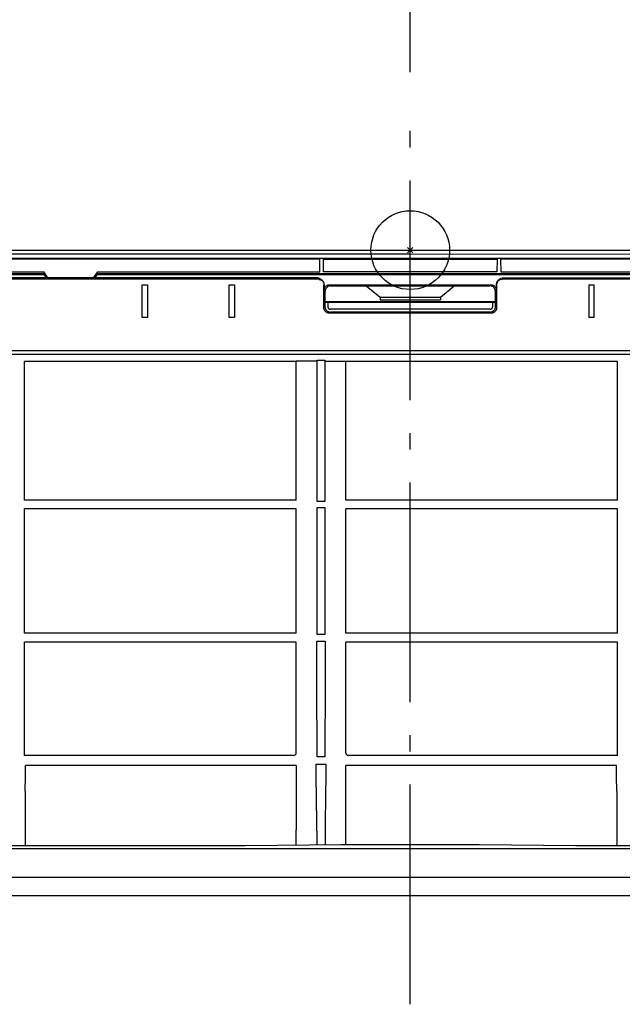
# Model space of a CAD drawing. Extents: x -1002 to 1031, y -275 to 749.
# Drawn here: x -142 to 77, y -275 to 84 of the extents above; entities that cross this region are included whole.
import ezdxf

# ---------------------------------------------------------------- set-up
doc = ezdxf.new("R2010")
doc.units = 0
doc.header["$LTSCALE"] = 20
doc.header["$MEASUREMENT"] = 0
doc.header["$PDMODE"] = 3
doc.header["$PDSIZE"] = -2
doc.linetypes.add('DASHDOT', pattern=[5.5, 4, -0.6, 0.3, -0.6])
doc.layers.get('0').update_dxf_attribs({"linetype": 'CONTINUOUS'})
doc.layers.get('DEFPOINTS').update_dxf_attribs({"linetype": 'CONTINUOUS'})
for name, color, linetype in [('ARRANGE', 1, 'CONTINUOUS'), ('BASIS', 6, 'CONTINUOUS'), ('DETAIL', 5, 'CONTINUOUS'), ('OUTLINE', 3, 'CONTINUOUS'), ('SIZE', 30, 'CONTINUOUS')]:
    doc.layers.add(name, color=color, linetype=linetype)
doc.styles.get("Standard").update_dxf_attribs({"font": 'SIMPLEX', "width": 0.9, "bigfont": 'BIGFONT'})
doc.dimstyles.get("Standard").update_dxf_attribs({"dimtxt": 0.18, "dimasz": 0.18, "dimexe": 0.18, "dimexo": 0.0625, "dimgap": 0.09, "dimtad": 0, "dimtih": 1, "dimtoh": 1, "dimdec": 4, "dimzin": 0, "dimdsep": 46, "dimtxsty": 'STANDARD', "dimcen": 0.09, "dimadec": 0, "dimazin": 0, "dimtfac": 1, "dimtdec": 4, "dimtofl": 0, "dimtmove": 0, "dimatfit": 3, "dimfxl": 1, "dimtolj": 1, "dimtzin": 0, "dimarcsym": 0})

# ---------------------------------------------------------------- blocks, each defined once
blk = doc.blocks.new('_ORIGIN')
at = {"color": 0, "linetype": 'ByBlock'}
blk.add_line((0, 0), (-1, 0), dxfattribs=at)
blk.add_circle((0, 0), 0.5, dxfattribs=at)
blk = doc.blocks.new('*D169')
at = {"layer": 'DEFPOINTS', "color": 0, "linetype": 'Continuous', "transparency": 16777216}
for p in [(-339, 156.59), (-339, 44.76), (0, 44.76)]:
    blk.add_point(p, dxfattribs=at)
at = {"layer": 'SIZE', "color": 0, "linetype": 'Continuous', "lineweight": -2, "transparency": 16777216}
for p, q in [((-339, 64.76), (-339, 176.59)), ((0, 64.76), (0, 176.59)), ((-10, 156.59), (-329, 156.59))]:
    blk.add_line(p, q, dxfattribs=at)
at = {"layer": 'SIZE', "color": 0, "linetype": 'Continuous', "lineweight": -2, "transparency": 16777216, "xscale": 10, "yscale": 10, "zscale": 10, "rotation": 180}
blk.add_blockref('_ORIGIN', (-339, 156.59), dxfattribs=at)
at = {"layer": 'SIZE', "color": 0, "linetype": 'Continuous', "lineweight": -2, "transparency": 16777216, "xscale": 10, "yscale": 10, "zscale": 10}
blk.add_blockref('_ORIGIN', (0, 156.59), dxfattribs=at)
at = {"layer": 'SIZE', "color": 0, "linetype": 'Continuous', "transparency": 16777216, "insert": (-169.5, 191.59), "char_height": 50, "attachment_point": 5}
blk.add_mtext('\\A1;339', dxfattribs=at)
blk = doc.blocks.new('*D170')
at = {"layer": 'DEFPOINTS', "color": 0, "linetype": 'Continuous', "transparency": 16777216}
for p in [(340, 156.59), (0, 44.76), (340, 17)]:
    blk.add_point(p, dxfattribs=at)
at = {"layer": 'SIZE', "color": 0, "linetype": 'Continuous', "lineweight": -2, "transparency": 16777216}
for p, q in [((0, 64.76), (0, 176.59)), ((340, 37), (340, 176.59)), ((10, 156.59), (330, 156.59))]:
    blk.add_line(p, q, dxfattribs=at)
at = {"layer": 'SIZE', "color": 0, "linetype": 'Continuous', "lineweight": -2, "transparency": 16777216, "xscale": 10, "yscale": 10, "zscale": 10, "rotation": 180}
blk.add_blockref('_ORIGIN', (0, 156.59), dxfattribs=at)
at = {"layer": 'SIZE', "color": 0, "linetype": 'Continuous', "lineweight": -2, "transparency": 16777216, "xscale": 10, "yscale": 10, "zscale": 10}
blk.add_blockref('_ORIGIN', (340, 156.59), dxfattribs=at)
at = {"layer": 'SIZE', "color": 0, "linetype": 'Continuous', "transparency": 16777216, "insert": (170, 191.59), "char_height": 50, "attachment_point": 5}
blk.add_mtext('\\A1;340', dxfattribs=at)
blk = doc.blocks.new('*D171')
at = {"layer": 'DEFPOINTS', "color": 0, "linetype": 'Continuous', "transparency": 16777216}
for p in [(-392.5, 256.7), (-392.5, -5), (392.5, -5.06)]:
    blk.add_point(p, dxfattribs=at)
at = {"layer": 'SIZE', "color": 0, "linetype": 'Continuous', "lineweight": -2, "transparency": 16777216}
for p, q in [((-392.5, 15), (-392.5, 276.7)), ((392.5, 14.94), (392.5, 276.7)), ((382.5, 256.7), (-382.5, 256.7))]:
    blk.add_line(p, q, dxfattribs=at)
at = {"layer": 'SIZE', "color": 0, "linetype": 'Continuous', "lineweight": -2, "transparency": 16777216, "xscale": 10, "yscale": 10, "zscale": 10, "rotation": 180}
blk.add_blockref('_ORIGIN', (-392.5, 256.7), dxfattribs=at)
at = {"layer": 'SIZE', "color": 0, "linetype": 'Continuous', "lineweight": -2, "transparency": 16777216, "xscale": 10, "yscale": 10, "zscale": 10}
blk.add_blockref('_ORIGIN', (392.5, 256.7), dxfattribs=at)
at = {"layer": 'SIZE', "color": 0, "linetype": 'Continuous', "transparency": 16777216, "insert": (0, 291.7), "char_height": 50, "attachment_point": 5}
blk.add_mtext('\\A1;785', dxfattribs=at)
blk = doc.blocks.new('*D172')
at = {"layer": 'DEFPOINTS', "color": 0, "linetype": 'Continuous', "transparency": 16777216}
for p in [(399.7, 374.62), (-399.7, -77.5), (399.7, -77.5)]:
    blk.add_point(p, dxfattribs=at)
at = {"layer": 'SIZE', "color": 0, "linetype": 'Continuous', "lineweight": -2, "transparency": 16777216}
for p, q in [((-399.7, -57.5), (-399.7, 394.62)), ((399.7, -57.5), (399.7, 394.62)), ((-389.7, 374.62), (389.7, 374.62))]:
    blk.add_line(p, q, dxfattribs=at)
at = {"layer": 'SIZE', "color": 0, "linetype": 'Continuous', "lineweight": -2, "transparency": 16777216, "xscale": 10, "yscale": 10, "zscale": 10, "rotation": 180}
blk.add_blockref('_ORIGIN', (-399.7, 374.62), dxfattribs=at)
at = {"layer": 'SIZE', "color": 0, "linetype": 'Continuous', "lineweight": -2, "transparency": 16777216, "xscale": 10, "yscale": 10, "zscale": 10}
blk.add_blockref('_ORIGIN', (399.7, 374.62), dxfattribs=at)
at = {"layer": 'SIZE', "color": 0, "linetype": 'Continuous', "transparency": 16777216, "insert": (0, 409.62), "char_height": 50, "attachment_point": 5}
blk.add_mtext('\\A1;799', dxfattribs=at)

msp = doc.modelspace()

# ---------------------------------------------------------------- linework, layer by layer
at = {"layer": 'ARRANGE', "linetype": 'Continuous'}
msp.add_circle((0, 0), 14.33, dxfattribs=at)
msp.add_point((0, 0), dxfattribs=at)
at = {"layer": 'BASIS', "linetype": 'DASHDOT'}
msp.add_line((0, -274.62), (0, 44.76), dxfattribs=at)
at = {"layer": 'DETAIL', "color": 5, "linetype": 'Continuous'}
for p, q in [((-182.18, 0), (182.18, 0)), ((387.63, -3), (-387.16, -3)), ((-32.91, -3.33), (-231.23, -3.33)), ((0, -1.5), (-147.56, -1.5)), ((-32.95, -7.85), (-32.91, -3.33)), ((-31.54, -7.85), (-31.62, -3.33)), ((-31.62, -3.33), (31.62, -3.33)), ((152.66, -1.56), (0, -1.5)), ((13.04, -3), (12.99, -3)), ((13.09, -3), (13.04, -3)), ((13.15, -2.99), (13.09, -3)), ((13.21, -2.98), (13.15, -2.99)), ((13.3, -2.97), (13.17, -3)), ((13.17, -3), (13.17, -3)), ((13.28, -2.97), (13.21, -2.98)), ((13.35, -2.95), (13.28, -2.97)), ((13.34, -2.96), (13.3, -2.97)), ((31.62, -3.33), (31.54, -7.85)), ((32.88, -3.33), (32.96, -7.85)), ((231.23, -3.33), (32.88, -3.33)), ((-33.46, -10.63), (-392.5, -10.63)), ((-132.51, -10.14), (-331.69, -10.14)), ((-132.97, -8.62), (-331.23, -8.62)), ((-133.27, -9.05), (-330.93, -9.05)), ((-233.42, -7.85), (-133.5, -7.85)), ((-131.71, -10.42), (-133.5, -7.85)), ((-132.51, -10.14), (-133.27, -9.05)), ((-115.49, -10.14), (-131.91, -10.14)), ((-131.56, -10.63), (-131.57, -10.56)), ((-115.83, -10.56), (-115.84, -10.63)), ((-113.9, -7.85), (-115.69, -10.42)), ((-114.13, -9.05), (-114.89, -10.14)), ((-114.89, -10.14), (-114.89, -10.63)), ((-33.36, -10.14), (-114.89, -10.14)), ((83.73, -8.62), (-114.43, -8.62)), ((83.43, -9.05), (-114.13, -9.05)), ((-113.9, -7.85), (-32.95, -7.85)), ((-33.36, -10.14), (-33.15, -10.25)), ((-33.25, -10.64), (-33.09, -10.66)), ((-33.15, -10.25), (-32.94, -10.36)), ((-33.09, -10.66), (-32.94, -10.69)), ((-32.94, -10.36), (-32.75, -10.47)), ((-32.94, -10.69), (-32.79, -10.73)), ((-32.79, -10.73), (-32.64, -10.78)), ((-32.75, -10.47), (-32.58, -10.58)), ((-32.58, -10.58), (-32.42, -10.69)), ((-32.42, -10.69), (-32.27, -10.81)), ((31.54, -7.85), (-31.54, -7.85)), ((32.22, -10.85), (32.38, -10.72)), ((32.38, -10.72), (32.55, -10.6)), ((32.55, -10.6), (32.73, -10.48)), ((32.84, -10.73), (32.69, -10.78)), ((32.73, -10.48), (32.93, -10.37)), ((32.99, -10.69), (32.84, -10.73)), ((32.93, -10.37), (33.14, -10.25)), ((32.96, -7.85), (83.2, -7.85)), ((33.15, -10.66), (32.99, -10.69)), ((33.3, -10.64), (33.15, -10.66)), ((33.46, -10.63), (33.3, -10.64)), ((33.36, -10.14), (84.19, -10.14)), ((342.26, -10.63), (33.46, -10.63)), ((-97.65, -24.59), (-97.65, -12.68)), ((-97.65, -12.68), (-95.75, -12.68)), ((-95.75, -12.68), (-95.75, -24.59)), ((-65.95, -24.59), (-65.95, -12.68)), ((-65.95, -12.68), (-64.05, -12.68)), ((-64.05, -12.68), (-64.05, -24.59)), ((-32.64, -10.78), (-32.5, -10.85)), ((-32.5, -10.85), (-32.36, -10.93)), ((-32.36, -10.93), (-32.23, -11.01)), ((-32.27, -10.81), (-32.14, -10.93)), ((-32.23, -11.01), (-32.11, -11.11)), ((-32.14, -10.93), (-32.03, -11.04)), ((-32.11, -11.11), (-31.99, -11.22)), ((-32.03, -11.04), (-31.93, -11.16)), ((-31.99, -11.22), (-31.89, -11.33)), ((-31.93, -11.16), (-31.84, -11.27)), ((-31.89, -11.33), (-31.79, -11.46)), ((-31.84, -11.27), (-31.76, -11.39)), ((-31.79, -11.46), (-31.7, -11.59)), ((-31.76, -11.39), (-31.69, -11.51)), ((-31.7, -11.59), (-31.63, -11.72)), ((-31.69, -11.51), (-31.62, -11.63)), ((-31.63, -11.72), (-31.56, -11.87)), ((-31.62, -11.63), (-31.56, -11.76)), ((-31.56, -11.76), (-31.51, -11.89)), ((-31.56, -11.87), (-31.51, -12.01)), ((-31.51, -11.89), (-31.47, -12.03)), ((-31.51, -12.01), (-31.46, -12.17)), ((-31.47, -12.03), (-31.44, -12.16)), ((-31.46, -12.17), (-31.43, -12.32)), ((-31.46, -20.96), (-31.46, -12.63)), ((-31.44, -12.16), (-31.42, -12.3)), ((-31.43, -12.32), (-31.41, -12.48)), ((-31.42, -12.3), (-31.4, -12.44)), ((-31.4, -12.58), (-31.4, -14.6)), ((-31.39, -14.44), (-31.37, -14.29)), ((-31.37, -14.29), (-31.34, -14.13)), ((-31.34, -14.13), (-31.3, -13.98)), ((-31.3, -13.98), (-31.25, -13.84)), ((-31.25, -13.84), (-31.18, -13.69)), ((-31.18, -13.69), (-31.1, -13.56)), ((-31.1, -13.56), (-31.02, -13.43)), ((-31.02, -13.43), (-30.92, -13.3)), ((-30.92, -13.3), (-30.81, -13.19)), ((-30.85, -14.23), (-30.9, -14.38)), ((-30.78, -14.09), (-30.85, -14.23)), ((-30.81, -13.19), (-30.7, -13.08)), ((-30.7, -13.95), (-30.78, -14.09)), ((-30.7, -13.08), (-30.57, -12.98)), ((-30.62, -13.82), (-30.7, -13.95)), ((-30.52, -13.7), (-30.62, -13.82)), ((-30.57, -12.98), (-30.44, -12.9)), ((-30.41, -13.59), (-30.52, -13.7)), ((-30.44, -12.9), (-30.31, -12.82)), ((-30.3, -13.48), (-30.41, -13.59)), ((-30.31, -12.82), (-30.16, -12.75)), ((-30.18, -13.38), (-30.3, -13.48)), ((-30.04, -13.29), (-30.18, -13.38)), ((-30.16, -12.75), (-30.02, -12.7)), ((-29.91, -13.22), (-30.04, -13.29)), ((-30.02, -12.7), (-29.87, -12.66)), ((-29.77, -13.15), (-29.91, -13.22)), ((-29.87, -12.66), (-29.71, -12.63)), ((-29.62, -13.1), (-29.77, -13.15)), ((-29.71, -12.63), (-29.56, -12.61)), ((-29.47, -13.06), (-29.62, -13.1)), ((-29.56, -12.61), (-29.4, -12.6)), ((-29.31, -13.02), (-29.47, -13.06)), ((-29.4, -12.6), (29.4, -12.6)), ((-29.16, -13.01), (-29.31, -13.02)), ((-29, -13), (-29.16, -13.01)), ((-29, -13), (29, -13)), ((-16.05, -13), (-11, -17.12)), ((11, -17.12), (16.05, -13)), ((29.16, -13.01), (29, -13)), ((29.31, -13.02), (29.16, -13.01)), ((29.47, -13.06), (29.31, -13.02)), ((29.4, -12.6), (29.56, -12.61)), ((29.62, -13.1), (29.47, -13.06)), ((29.56, -12.61), (29.71, -12.63)), ((29.77, -13.15), (29.62, -13.1)), ((29.71, -12.63), (29.87, -12.66)), ((29.91, -13.22), (29.77, -13.15)), ((29.87, -12.66), (30.02, -12.7)), ((30.04, -13.29), (29.91, -13.22)), ((30.02, -12.7), (30.16, -12.75)), ((30.18, -13.38), (30.04, -13.29)), ((30.16, -12.75), (30.31, -12.82)), ((30.3, -13.48), (30.18, -13.38)), ((30.41, -13.59), (30.3, -13.48)), ((30.31, -12.82), (30.44, -12.9)), ((30.52, -13.7), (30.41, -13.59)), ((30.44, -12.9), (30.57, -12.98)), ((30.62, -13.82), (30.52, -13.7)), ((30.57, -12.98), (30.7, -13.08)), ((30.7, -13.95), (30.62, -13.82)), ((30.7, -13.08), (30.81, -13.19)), ((30.78, -14.09), (30.7, -13.95)), ((30.85, -14.23), (30.78, -14.09)), ((30.81, -13.19), (30.92, -13.3)), ((30.9, -14.38), (30.85, -14.23)), ((30.92, -13.3), (31.02, -13.43)), ((31.02, -13.43), (31.1, -13.56)), ((31.1, -13.56), (31.18, -13.69)), ((31.18, -13.69), (31.25, -13.84)), ((31.25, -13.84), (31.3, -13.98)), ((31.3, -13.98), (31.34, -14.13)), ((31.34, -14.13), (31.37, -14.29)), ((31.37, -14.29), (31.39, -14.44)), ((31.4, -12.43), (31.42, -12.28)), ((31.4, -12.58), (31.4, -12.43)), ((31.4, -14.6), (31.4, -12.58)), ((31.42, -12.28), (31.45, -12.14)), ((31.45, -12.14), (31.48, -11.99)), ((31.47, -12.48), (31.46, -12.63)), ((31.46, -12.63), (31.46, -20.96)), ((31.48, -12.32), (31.47, -12.48)), ((31.48, -11.99), (31.53, -11.84)), ((31.51, -12.17), (31.48, -12.32)), ((31.56, -12.01), (31.51, -12.17)), ((31.53, -11.84), (31.59, -11.7)), ((31.61, -11.87), (31.56, -12.01)), ((31.59, -11.7), (31.66, -11.55)), ((31.68, -11.72), (31.61, -11.87)), ((31.66, -11.55), (31.75, -11.41)), ((31.75, -11.59), (31.68, -11.72)), ((31.75, -11.41), (31.84, -11.27)), ((31.84, -11.46), (31.75, -11.59)), ((31.84, -11.27), (31.96, -11.13)), ((31.94, -11.33), (31.84, -11.46)), ((32.04, -11.22), (31.94, -11.33)), ((31.96, -11.13), (32.08, -10.99)), ((32.16, -11.11), (32.04, -11.22)), ((32.08, -10.99), (32.22, -10.85)), ((32.28, -11.01), (32.16, -11.11)), ((32.41, -10.93), (32.28, -11.01)), ((32.55, -10.85), (32.41, -10.93)), ((32.69, -10.78), (32.55, -10.85)), ((65.05, -12.68), (65.05, -24.59)), ((65.05, -12.68), (66.95, -12.68)), ((66.95, -24.59), (66.95, -12.68)), ((-31.4, -14.6), (-31.39, -14.44)), ((-30.99, -14.84), (-31, -15)), ((-31, -18.9), (-31, -15)), ((-30.97, -14.69), (-30.99, -14.84)), ((-30.94, -14.53), (-30.97, -14.69)), ((-30.9, -14.38), (-30.94, -14.53)), ((-11, -17.12), (-11, -18.12)), ((-11, -17.12), (11, -17.12)), ((11, -17.12), (11, -18.12)), ((30.94, -14.53), (30.9, -14.38)), ((30.97, -14.69), (30.94, -14.53)), ((30.99, -14.84), (30.97, -14.69)), ((31, -15), (30.99, -14.84)), ((31, -18.9), (31, -15)), ((31.39, -14.44), (31.4, -14.6)), ((-31.45, -21.12), (-31.46, -20.96)), ((-31.43, -21.27), (-31.45, -21.12)), ((-31.4, -21.43), (-31.43, -21.27)), ((-31.36, -21.58), (-31.4, -21.43)), ((-31.05, -18.95), (-31, -18.9)), ((-31.05, -18.95), (-31.05, -20.55)), ((-31.05, -18.95), (-31.05, -18.95)), ((-31.05, -18.95), (-31.03, -18.95)), ((-31.05, -20.55), (-31.05, -20.71)), ((-31.05, -20.71), (-31.03, -20.87)), ((-31.03, -18.95), (-31, -18.95)), ((-31.03, -20.87), (-31, -21.02)), ((-31, -18.74), (31, -18.74)), ((-31, -18.95), (-30.97, -18.95)), ((-31, -21.02), (-30.95, -21.17)), ((-30.97, -18.95), (-30.93, -18.94)), ((-30.95, -21.17), (-30.9, -21.32)), ((-30.93, -18.94), (-30.88, -18.94)), ((-30.9, -21.32), (-30.83, -21.46)), ((-30.88, -18.94), (-30.75, -18.94)), ((-30.83, -21.46), (-30.76, -21.6)), ((-30.75, -18.94), (-30.6, -18.94)), ((-30.6, -18.94), (-30.43, -18.94)), ((-30.43, -18.94), (-30.25, -18.94)), ((-30.25, -18.94), (30.25, -18.94)), ((-30.05, -18.93), (-30.05, -20.55)), ((-30.05, -20.55), (-30.05, -20.63)), ((-30.05, -20.63), (-30.04, -20.71)), ((-30.04, -20.71), (-30.02, -20.79)), ((-30.02, -20.79), (-30, -20.86)), ((-30, -20.86), (-29.98, -20.94)), ((-29.98, -20.94), (-29.94, -21.01)), ((-29.94, -21.01), (-29.9, -21.07)), ((-29.9, -21.07), (-29.86, -21.14)), ((-29.86, -21.14), (-29.81, -21.2)), ((-29.81, -21.2), (-29.76, -21.26)), ((-29.76, -21.26), (-29.7, -21.31)), ((-29.7, -21.31), (-29.64, -21.36)), ((-29.64, -21.36), (-29.57, -21.4)), ((-29.57, -21.4), (-29.51, -21.44)), ((-29.51, -21.44), (-29.44, -21.48)), ((-29.44, -21.48), (-29.36, -21.5)), ((-29.36, -21.5), (-29.29, -21.52)), ((-11, -18.12), (11, -18.12)), ((29.29, -21.52), (29.36, -21.5)), ((29.36, -21.5), (29.44, -21.48)), ((29.44, -21.48), (29.51, -21.44)), ((29.51, -21.44), (29.57, -21.4)), ((29.57, -21.4), (29.64, -21.36)), ((29.64, -21.36), (29.7, -21.31)), ((29.7, -21.31), (29.76, -21.26)), ((29.76, -21.26), (29.81, -21.2)), ((29.81, -21.2), (29.86, -21.14)), ((29.86, -21.14), (29.9, -21.07)), ((29.9, -21.07), (29.94, -21.01)), ((29.94, -21.01), (29.98, -20.94)), ((29.98, -20.94), (30, -20.86)), ((30, -20.86), (30.02, -20.79)), ((30.02, -20.79), (30.04, -20.71)), ((30.04, -20.71), (30.05, -20.63)), ((30.05, -20.55), (30.05, -18.93)), ((30.05, -20.63), (30.05, -20.55)), ((30.25, -18.94), (30.43, -18.94)), ((30.43, -18.94), (30.6, -18.94)), ((30.6, -18.94), (30.75, -18.94)), ((30.75, -18.94), (30.88, -18.94)), ((30.76, -21.6), (30.83, -21.46)), ((30.83, -21.46), (30.9, -21.32)), ((30.88, -18.94), (30.93, -18.94)), ((30.9, -21.32), (30.95, -21.17)), ((30.93, -18.94), (30.97, -18.95)), ((30.95, -21.17), (31, -21.02)), ((30.97, -18.95), (31, -18.95)), ((31, -18.9), (31.05, -18.95)), ((31, -18.95), (31.03, -18.95)), ((31, -21.02), (31.03, -20.87)), ((31.03, -18.95), (31.05, -18.95)), ((31.03, -20.87), (31.05, -20.71)), ((31.05, -20.55), (31.05, -18.95)), ((31.05, -18.95), (31.05, -18.95)), ((31.05, -20.71), (31.05, -20.55)), ((31.4, -21.43), (31.36, -21.58)), ((31.43, -21.27), (31.4, -21.43)), ((31.45, -21.12), (31.43, -21.27)), ((31.46, -20.96), (31.45, -21.12)), ((-95.75, -24.59), (-97.65, -24.59)), ((-64.05, -24.59), (-65.95, -24.59)), ((-31.31, -21.72), (-31.36, -21.58)), ((-31.24, -21.87), (-31.31, -21.72)), ((-31.16, -22), (-31.24, -21.87)), ((-31.08, -22.13), (-31.16, -22)), ((-30.98, -22.26), (-31.08, -22.13)), ((-30.87, -22.37), (-30.98, -22.26)), ((-30.76, -22.48), (-30.87, -22.37)), ((-30.76, -21.6), (-30.67, -21.73)), ((-30.63, -22.58), (-30.76, -22.48)), ((-30.67, -21.73), (-30.57, -21.85)), ((-30.5, -22.66), (-30.63, -22.58)), ((-30.57, -21.85), (-30.47, -21.97)), ((-30.37, -22.74), (-30.5, -22.66)), ((-30.47, -21.97), (-30.35, -22.07)), ((-30.22, -22.81), (-30.37, -22.74)), ((-30.35, -22.07), (-30.23, -22.17)), ((-30.23, -22.17), (-30.1, -22.26)), ((-30.08, -22.86), (-30.22, -22.81)), ((-30.1, -22.26), (-29.96, -22.33)), ((-29.93, -22.9), (-30.08, -22.86)), ((-29.96, -22.33), (-29.82, -22.4)), ((-29.77, -22.93), (-29.93, -22.9)), ((-29.82, -22.4), (-29.67, -22.45)), ((-29.62, -22.95), (-29.77, -22.93)), ((-29.67, -22.45), (-29.52, -22.5)), ((-29.46, -22.96), (-29.62, -22.95)), ((-29.52, -22.5), (-29.37, -22.53)), ((29.46, -22.96), (-29.46, -22.96)), ((-29.37, -22.53), (-29.21, -22.55)), ((-29.29, -21.52), (-29.21, -21.54)), ((-29.21, -21.54), (-29.13, -21.55)), ((-29.21, -22.55), (-29.05, -22.55)), ((-29.13, -21.55), (-29.05, -21.55)), ((29.05, -21.55), (-29.05, -21.55)), ((29.05, -22.55), (-29.05, -22.55)), ((29.05, -21.55), (29.13, -21.55)), ((29.05, -22.55), (29.21, -22.55)), ((29.13, -21.55), (29.21, -21.54)), ((29.21, -21.54), (29.29, -21.52)), ((29.21, -22.55), (29.37, -22.53)), ((29.37, -22.53), (29.52, -22.5)), ((29.62, -22.95), (29.46, -22.96)), ((29.52, -22.5), (29.67, -22.45)), ((29.77, -22.93), (29.62, -22.95)), ((29.67, -22.45), (29.82, -22.4)), ((29.93, -22.9), (29.77, -22.93)), ((29.82, -22.4), (29.96, -22.33)), ((30.08, -22.86), (29.93, -22.9)), ((29.96, -22.33), (30.1, -22.26)), ((30.22, -22.81), (30.08, -22.86)), ((30.1, -22.26), (30.23, -22.17)), ((30.37, -22.74), (30.22, -22.81)), ((30.23, -22.17), (30.35, -22.07)), ((30.35, -22.07), (30.47, -21.97)), ((30.5, -22.66), (30.37, -22.74)), ((30.47, -21.97), (30.57, -21.85)), ((30.63, -22.58), (30.5, -22.66)), ((30.57, -21.85), (30.67, -21.73)), ((30.76, -22.48), (30.63, -22.58)), ((30.67, -21.73), (30.76, -21.6)), ((30.87, -22.37), (30.76, -22.48)), ((30.98, -22.26), (30.87, -22.37)), ((31.08, -22.13), (30.98, -22.26)), ((31.16, -22), (31.08, -22.13)), ((31.24, -21.87), (31.16, -22)), ((31.31, -21.72), (31.24, -21.87)), ((31.36, -21.58), (31.31, -21.72)), ((66.95, -24.59), (65.05, -24.59)), ((325.19, -38), (-364.89, -38)), ((-364.87, -36.5), (325.17, -36.5)), ((-140.5, -90.99), (-140.5, -40.55)), ((-41.5, -40.55), (-140.5, -40.55)), ((-41.5, -90.99), (-41.5, -40.38)), ((-33.95, -40.38), (-41.5, -40.38)), ((-33.9, -74.46), (-33.95, -40.1)), ((-33.95, -40.1), (-31.05, -40.1)), ((-31.05, -40.1), (-31.1, -74.46)), ((-31.05, -40.38), (-24.5, -40.38)), ((-24.5, -40.38), (-24.41, -40.38)), ((-24.41, -40.38), (-24.32, -40.38)), ((-24.32, -40.38), (-24.23, -40.38)), ((-24.23, -40.38), (-24.15, -40.39)), ((-24.15, -40.39), (-24.06, -40.39)), ((-24.06, -40.39), (-23.99, -40.39)), ((-23.99, -40.39), (-23.92, -40.4)), ((-23.92, -40.4), (-23.85, -40.41)), ((-23.85, -40.41), (-23.79, -40.41)), ((-23.79, -40.41), (-23.74, -40.42)), ((-23.74, -40.42), (-23.69, -40.43)), ((-23.69, -40.43), (-23.66, -40.43)), ((-23.66, -40.43), (-23.63, -40.44)), ((-23.63, -40.44), (-23.61, -40.45)), ((-23.61, -40.45), (-23.6, -40.46)), ((-23.5, -40.55), (-23.6, -40.46)), ((-23.5, -90.99), (-23.5, -40.55)), ((75.5, -40.55), (-23.5, -40.55)), ((75.5, -90.99), (75.5, -40.55)), ((-33.89, -77.45), (-33.9, -74.46)), ((-31.1, -74.46), (-31.11, -77.45)), ((-33.89, -91.51), (-33.89, -77.45)), ((-31.11, -77.45), (-31.11, -91.51)), ((-41.5, -90.99), (-140.5, -90.99)), ((-31.11, -91.51), (-33.89, -91.51)), ((-31.95, -91.51), (-32.1, -91.51)), ((75.5, -90.99), (-23.5, -90.99)), ((-140.5, -139.49), (-140.5, -94.22)), ((-41.5, -94.22), (-140.5, -94.22)), ((-41.5, -139.49), (-41.5, -94.22)), ((-33.89, -140.01), (-33.89, -93.7)), ((-33.89, -93.7), (-31.11, -93.7)), ((-31.11, -93.7), (-31.11, -140.01)), ((-23.5, -139.49), (-23.5, -94.22)), ((75.5, -94.22), (-23.5, -94.22)), ((75.5, -139.49), (75.5, -94.22)), ((-41.5, -139.49), (-140.5, -139.49)), ((75.5, -139.49), (-23.5, -139.49)), ((-140.5, -183.99), (-140.5, -142.72)), ((-41.5, -142.72), (-140.5, -142.72)), ((-41.5, -182.99), (-41.5, -142.72)), ((-33.99, -149.15), (-33.98, -142.36)), ((-33.98, -142.36), (-31.02, -142.36)), ((-31.11, -140.01), (-33.89, -140.01)), ((-31.02, -142.36), (-31.02, -146.11)), ((-23.5, -182.99), (-23.5, -142.72)), ((75.5, -142.72), (-23.5, -142.72)), ((75.5, -183.99), (75.5, -142.72)), ((-31.02, -146.11), (-31.01, -148.69)), ((-33.99, -151.84), (-33.99, -149.15)), ((-31.01, -148.69), (-31.01, -153.52)), ((-33.99, -154.4), (-33.99, -151.84)), ((-31.01, -153.52), (-31.01, -155.89)), ((-34, -159.18), (-33.99, -156.84)), ((-33.99, -156.84), (-33.99, -154.4)), ((-31.01, -155.89), (-31, -158.33)), ((-33.99, -161.42), (-34, -159.18)), ((-31, -158.33), (-31.01, -160.89)), ((-31.01, -160.89), (-31.01, -163.56)), ((-33.99, -163.56), (-33.99, -161.42)), ((-33.97, -168.69), (-33.99, -163.56)), ((-31.01, -163.56), (-31.03, -168.29)), ((-31.03, -168.29), (-31.05, -173.16)), ((-33.95, -173.69), (-33.97, -168.69)), ((-33.92, -178.58), (-33.95, -173.69)), ((-31.05, -173.16), (-31.08, -178.18)), ((-33.88, -184.51), (-33.92, -178.58)), ((-31.08, -178.18), (-31.12, -184.51)), ((-42.51, -183.99), (-140.5, -183.99)), ((-42.51, -183.99), (-42.43, -183.98)), ((-42.43, -183.98), (-42.34, -183.97)), ((-42.34, -183.97), (-42.25, -183.95)), ((-42.25, -183.95), (-42.17, -183.93)), ((-42.17, -183.93), (-42.09, -183.89)), ((-42.09, -183.89), (-42.01, -183.85)), ((-42.01, -183.85), (-41.93, -183.81)), ((-41.93, -183.81), (-41.86, -183.75)), ((-41.86, -183.75), (-41.8, -183.69)), ((-41.8, -183.69), (-41.74, -183.63)), ((-41.74, -183.63), (-41.68, -183.56)), ((-41.68, -183.56), (-41.64, -183.49)), ((-41.64, -183.49), (-41.59, -183.41)), ((-41.59, -183.41), (-41.56, -183.33)), ((-41.56, -183.33), (-41.53, -183.25)), ((-41.53, -183.25), (-41.52, -183.16)), ((-41.52, -183.16), (-41.5, -183.08)), ((-41.5, -183.08), (-41.5, -182.99)), ((-31.12, -184.51), (-33.88, -184.51)), ((-23.5, -182.99), (-23.5, -183.08)), ((-23.5, -183.08), (-23.48, -183.16)), ((-23.48, -183.16), (-23.47, -183.25)), ((-23.47, -183.25), (-23.44, -183.33)), ((-23.44, -183.33), (-23.41, -183.41)), ((-23.41, -183.41), (-23.36, -183.49)), ((-23.36, -183.49), (-23.32, -183.56)), ((-23.32, -183.56), (-23.26, -183.63)), ((-23.26, -183.63), (-23.2, -183.69)), ((-23.2, -183.69), (-23.14, -183.75)), ((-23.14, -183.75), (-23.07, -183.81)), ((-23.07, -183.81), (-22.99, -183.85)), ((-22.99, -183.85), (-22.91, -183.89)), ((-22.91, -183.89), (-22.83, -183.93)), ((-22.83, -183.93), (-22.75, -183.95)), ((-22.75, -183.95), (-22.66, -183.97)), ((-22.66, -183.97), (-22.57, -183.98)), ((-22.57, -183.98), (-22.49, -183.99)), ((75.5, -183.99), (-22.49, -183.99)), ((-140.17, -192.4), (-140.09, -187.65)), ((-41.5, -187.65), (-140.09, -187.65)), ((-41.5, -187.65), (-41.5, -210.11)), ((-34.26, -191.27), (-34.31, -187.14)), ((-34.31, -187.14), (-30.69, -187.14)), ((-30.69, -187.14), (-30.74, -190.9)), ((-23.5, -209.97), (-23.5, -187.65)), ((75.09, -187.65), (-23.5, -187.65)), ((75.17, -192.4), (75.09, -187.65)), ((-140.23, -196.11), (-140.17, -192.4)), ((-34.22, -194.17), (-34.26, -191.27)), ((-30.77, -193.59), (-30.81, -196.36)), ((-30.74, -190.9), (-30.77, -193.59)), ((75.23, -196.11), (75.17, -192.4)), ((-140.25, -196.97), (-140.23, -196.11)), ((-140.25, -196.97), (-140.25, -216.85)), ((-34.18, -196.97), (-34.22, -194.17)), ((-34.14, -199.73), (-34.18, -196.97)), ((-30.81, -196.36), (-30.85, -199.23)), ((75.25, -196.97), (75.23, -196.11)), ((75.25, -196.97), (75.25, -216.85)), ((-34.1, -202.54), (-34.14, -199.73)), ((-30.85, -199.23), (-30.9, -202.24)), ((-34.05, -205.64), (-34.1, -202.54)), ((-30.9, -202.24), (-30.95, -205.39)), ((-34.05, -205.9), (-34.05, -205.64)), ((-34.04, -206.18), (-34.05, -205.9)), ((-34.04, -206.47), (-34.04, -206.18)), ((-34.04, -206.77), (-34.04, -206.47)), ((-34.04, -207.09), (-34.04, -206.77)), ((-34.04, -208.13), (-34.04, -207.09)), ((-30.95, -205.71), (-30.96, -206.02)), ((-30.96, -206.02), (-30.96, -206.31)), ((-30.96, -206.31), (-30.96, -206.59)), ((-30.96, -206.59), (-30.96, -206.85)), ((-30.96, -206.85), (-30.96, -208.13)), ((-30.95, -205.39), (-30.95, -205.71)), ((-41.5, -210.11), (-41.5, -210.38)), ((-41.5, -210.38), (-41.5, -210.52)), ((-41.5, -210.52), (-41.5, -210.79)), ((-41.5, -210.79), (-41.5, -211.05)), ((-41.5, -216.6), (-41.5, -211.05)), ((-34.04, -208.38), (-34.04, -208.13)), ((-34.03, -208.63), (-34.04, -208.38)), ((-34.03, -208.88), (-34.03, -208.63)), ((-34.02, -209.13), (-34.03, -208.88)), ((-34.02, -209.38), (-34.02, -209.13)), ((-33.99, -210.22), (-34.02, -209.38)), ((-33.99, -210.44), (-33.99, -210.22)), ((-33.98, -210.67), (-33.99, -210.44)), ((-33.98, -210.91), (-33.98, -210.67)), ((-33.97, -211.16), (-33.98, -210.91)), ((-33.97, -211.42), (-33.97, -211.16)), ((-33.96, -211.7), (-33.97, -211.42)), ((-31.03, -211.5), (-31.04, -211.75)), ((-31.02, -210.94), (-31.03, -211.23)), ((-31.03, -211.23), (-31.03, -211.5)), ((-31.01, -210.32), (-31.02, -210.64)), ((-31.02, -210.64), (-31.02, -210.94)), ((-30.98, -209.38), (-31.01, -210.32)), ((-30.97, -208.88), (-30.98, -209.13)), ((-30.98, -209.13), (-30.98, -209.38)), ((-30.96, -208.38), (-30.97, -208.63)), ((-30.97, -208.63), (-30.97, -208.88)), ((-30.96, -208.13), (-30.96, -208.38)), ((-23.5, -210.25), (-23.5, -209.97)), ((-23.5, -210.52), (-23.5, -210.25)), ((-23.5, -210.65), (-23.5, -210.52)), ((-23.5, -210.92), (-23.5, -210.65)), ((-23.5, -216.37), (-23.5, -210.92)), ((-33.96, -211.98), (-33.96, -211.7)), ((-33.96, -214.11), (-33.96, -211.98)), ((-33.96, -216.49), (-33.96, -214.11)), ((-31.04, -211.75), (-31.04, -211.98)), ((-31.04, -211.98), (-31.04, -214.11)), ((-31.04, -214.11), (-31.04, -216.45)), ((-394.83, -216.85), (-60.15, -216.85)), ((-394.8, -217.85), (394.8, -217.85)), ((-60.15, -216.85), (-25.15, -216.37)), ((-60.15, -216.85), (-60.15, -216.86)), ((-60.15, -216.86), (-60.15, -216.87)), ((-60.15, -216.87), (-60.15, -216.89)), ((-25.15, -216.37), (25.15, -216.37)), ((25.15, -216.37), (60.15, -216.85)), ((60.15, -216.85), (394.83, -216.85)), ((-394.43, -228.34), (394.43, -228.34)), ((-393.24, -235), (393.24, -235))]:
    msp.add_line(p, q, dxfattribs=at)
for centre, start, end in [((-131.3, -10.13), 214.9434, 237.6729), ((-116.1, -10.13), 302.3271, 325.0566)]:
    msp.add_arc(centre, 0.5, start, end, dxfattribs=at)
at = {"layer": 'OUTLINE', "color": 3, "linetype": 'Continuous'}
for p, q in [((-182.18, 0), (182.18, 0)), ((-393.24, -235), (393.24, -235))]:
    msp.add_line(p, q, dxfattribs=at)

# ---------------------------------------------------------------- dimensions: what is measured, and where the dimension line sits
at = {"layer": 'SIZE', "linetype": 'Continuous'}
for base, p1, p2, picture, middle in [((399.7, 374.62), (-399.7, -77.5), (399.7, -77.5), '*D172', (0, 409.62)), ((-392.5, 256.7), (392.5, -5.06), (-392.5, -5), '*D171', (0, 291.7)), ((-339, 156.59), (0, 44.76), (-339, 44.76), '*D169', (-169.5, 191.59)), ((340, 156.59), (0, 44.76), (340, 17), '*D170', (170, 191.59))]:
    dim = msp.add_linear_dim(base=base, p1=p1, p2=p2, dimstyle='STANDARD', override={"dimtxt": 50, "dimasz": 10, "dimexe": 20, "dimexo": 20, "dimgap": 10, "dimtad": 1, "dimtih": 0, "dimtoh": 0, "dimdec": 0, "dimzin": 8, "dimblk": 'ORIGIN', "dimcen": 0.082, "dimtdec": 0, "dimtofl": 1, "dimldrblk": 'ORIGIN'}, dxfattribs=at)
    dim.commit()
    dim.dimension.update_dxf_attribs({"geometry": picture, "text_midpoint": middle})

doc.saveas('drawing.dxf')
